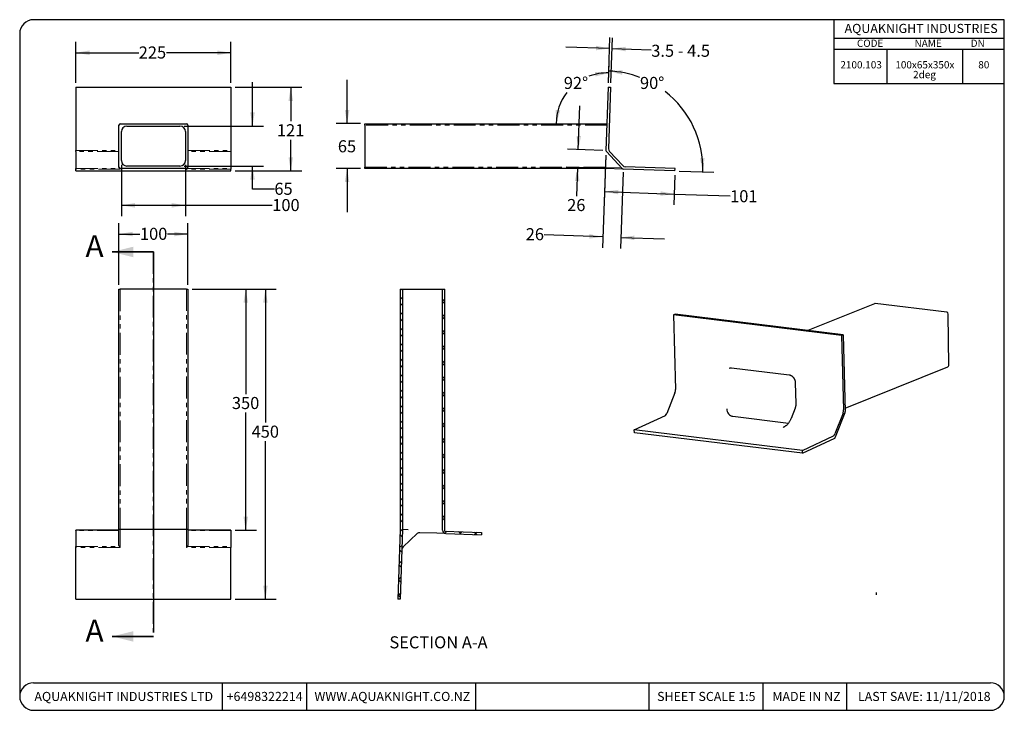
# Model space of a CAD drawing. Units: millimetres. Extents: x 5 to 290, y 5 to 205.
import ezdxf

# ---------------------------------------------------------------- set-up
doc = ezdxf.new("R2010")
doc.units = ezdxf.units.MM
doc.linetypes.add('PHANTOM', pattern=[12.7, 6.35, -1.27, 1.27, -1.27, 1.27, -1.27])
for name, color, linetype in [('DIMS', 134, 'Continuous'), ('DRAWINGS', 7, 'Continuous'), ('FORMAT', 7, 'Continuous')]:
    doc.layers.add(name, color=color, linetype=linetype)
doc.styles.add('SLDTEXTSTYLE0', font='TXT', dxfattribs={"width": 0.605})
doc.styles.add('SLDTEXTSTYLE1', font='TXT', dxfattribs={"width": 0.528378})
doc.dimstyles.new('SLDDIMSTYLE0', dxfattribs={"dimtxt": 3.5, "dimasz": 3.9624, "dimexe": 0, "dimexo": 0.0625, "dimgap": 0.875, "dimtad": 0, "dimtih": 1, "dimtoh": 1, "dimlfac": 5, "dimrnd": 1e-09, "dimzin": 12, "dimdsep": 46, "dimtxsty": 'SLDTEXTSTYLE0', "dimsah": 1, "dimcen": 0.09, "dimadec": 0, "dimazin": 3, "dimtfac": 1, "dimtmove": 0, "dimatfit": 0, "dimfxl": 0, "dimfrac": 2, "dimtolj": 1, "dimtzin": 12, "dimarcsym": 0})
doc.dimstyles.new('SLDDIMSTYLE1', dxfattribs={"dimtxt": 3.5, "dimasz": 3.9624, "dimexe": 0, "dimexo": 0.0625, "dimgap": 0.875, "dimtad": 0, "dimtih": 1, "dimtoh": 1, "dimdec": 4, "dimlfac": 5, "dimzin": 12, "dimdsep": 46, "dimtxsty": 'SLDTEXTSTYLE0', "dimsah": 1, "dimcen": 0.09, "dimadec": 0, "dimazin": 3, "dimtfac": 1, "dimtdec": 0, "dimtofl": 0, "dimtmove": 0, "dimatfit": 3, "dimfxl": 0, "dimfrac": 2, "dimtolj": 1, "dimtzin": 12, "dimarcsym": 0})
doc.dimstyles.new('SLDDIMSTYLE2', dxfattribs={"dimtxt": 3.5, "dimasz": 3.9624, "dimexe": 0, "dimexo": 0.0625, "dimgap": 0.875, "dimtad": 0, "dimtih": 1, "dimtoh": 1, "dimlfac": 5, "dimrnd": 1e-09, "dimzin": 12, "dimdsep": 46, "dimtxsty": 'SLDTEXTSTYLE0', "dimsah": 1, "dimcen": 0.09, "dimadec": 0, "dimazin": 3, "dimtfac": 1, "dimtofl": 0, "dimtmove": 0, "dimatfit": 3, "dimfxl": 0, "dimfrac": 2, "dimtolj": 1, "dimtzin": 12, "dimarcsym": 0})
doc.dimstyles.new('SLDDIMSTYLE3', dxfattribs={"dimtxt": 3.5, "dimasz": 3.9624, "dimexe": 0, "dimexo": 0.0625, "dimgap": 0.875, "dimtad": 0, "dimtih": 1, "dimtoh": 1, "dimdec": 0, "dimlfac": 5, "dimrnd": 1e-09, "dimzin": 12, "dimdsep": 46, "dimtxsty": 'SLDTEXTSTYLE0', "dimsah": 1, "dimcen": 0.09, "dimadec": 0, "dimazin": 3, "dimtfac": 1, "dimtdec": 0, "dimtmove": 0, "dimatfit": 0, "dimfxl": 0, "dimfrac": 2, "dimtolj": 1, "dimtzin": 12, "dimarcsym": 0})
doc.dimstyles.new('SLDDIMSTYLE4', dxfattribs={"dimtxt": 3.5, "dimasz": 3.9624, "dimexe": 0, "dimexo": 0.0625, "dimgap": 0.875, "dimtad": 0, "dimtih": 1, "dimtoh": 1, "dimdec": 0, "dimlfac": 5, "dimrnd": 1e-09, "dimzin": 12, "dimdsep": 46, "dimtxsty": 'SLDTEXTSTYLE0', "dimsah": 1, "dimcen": 0.09, "dimadec": 0, "dimazin": 3, "dimtfac": 1, "dimtdec": 0, "dimtofl": 0, "dimtmove": 0, "dimatfit": 3, "dimfxl": 0, "dimfrac": 2, "dimtolj": 1, "dimtzin": 12, "dimarcsym": 0})

# ---------------------------------------------------------------- blocks, each defined once
blk = doc.blocks.new('SW_NOTE_0')
at = {"layer": 'FORMAT', "color": 0, "attachment_point": 2, "style": 'SLDTEXTSTYLE0'}
for s, insert, char_height in [('100x65x350x', (10.49, -0.1), 2.1167), ('2deg', (10.39, -2.94), 2.117)]:
    blk.add_mtext(s, dxfattribs=dict(at, insert=insert, char_height=char_height))
blk = doc.blocks.new('_D')
at = {"layer": 'DIMS'}
for p, q in [((99.61, 175.06), (99.61, 187.76)), ((103.5, 175.06), (96.43, 175.06)), ((103.5, 162.06), (96.43, 162.06)), ((99.61, 162.06), (99.61, 149.36))]:
    blk.add_line(p, q, dxfattribs=at)
for points in [[(99.61, 175.06), (100.27, 179.02), (98.95, 179.02)], [(99.61, 162.06), (98.95, 158.09), (100.27, 158.09)]]:
    blk.add_solid(points, dxfattribs=at)
at = {"layer": 'DIMS', "insert": (96.93, 170.24), "char_height": 3.5, "attachment_point": 1, "style": 'SLDTEXTSTYLE0'}
blk.add_mtext('65', dxfattribs=at)
blk = doc.blocks.new('_D_1')
at = {"layer": 'DIMS'}
blk.add_line((175.44, 186.91), (175.65, 192.95), dxfattribs=at)
for start, end in [(88, 110.8426), (142.0043, 180)]:
    blk.add_arc((175.03, 175.06), 14.73, start, end, dxfattribs=at)
for points in [[(175.54, 189.77), (171.53, 190.05), (171.66, 188.74)], [(160.3, 175.06), (161.47, 178.9), (160.16, 179.07)]]:
    blk.add_solid(points, dxfattribs=at)
at = {"layer": 'DIMS', "insert": (162.51, 188.63), "char_height": 3.5, "attachment_point": 1, "style": 'SLDTEXTSTYLE0'}
blk.add_mtext('92°', dxfattribs=at)
blk = doc.blocks.new('_D_2')
at = {"layer": 'DIMS'}
for p, q in [((175.44, 186.91), (175.67, 193.49)), ((196.03, 161.31), (206.01, 160.96))]:
    blk.add_line(p, q, dxfattribs=at)
for start, end in [(69.1991, 88), (358, 52.2461)]:
    blk.add_arc((174.57, 162.06), 28.28, start, end, dxfattribs=at)
for points in [[(175.56, 190.32), (179.43, 189.25), (179.57, 190.56)], [(202.84, 161.07), (203.36, 165.05), (202.04, 165.01)]]:
    blk.add_solid(points, dxfattribs=at)
at = {"layer": 'DIMS', "insert": (184.62, 188.63), "char_height": 3.5, "attachment_point": 1, "style": 'SLDTEXTSTYLE0'}
blk.add_mtext('90°', dxfattribs=at)
blk = doc.blocks.new('_D_3')
at = {"layer": 'DIMS'}
for p, q in [((174.71, 165.95), (174.23, 152.16)), ((194.72, 160.08), (194.42, 151.46)), ((174.34, 155.33), (194.53, 154.63)), ((194.53, 154.63), (210.78, 154.06))]:
    blk.add_line(p, q, dxfattribs=at)
for points in [[(174.34, 155.33), (178.28, 154.54), (178.32, 155.86)], [(194.53, 154.63), (190.59, 155.43), (190.54, 154.11)]]:
    blk.add_solid(points, dxfattribs=at)
at = {"layer": 'DIMS', "insert": (210.78, 155.75), "char_height": 3.5, "attachment_point": 1, "style": 'SLDTEXTSTYLE0'}
blk.add_mtext('101', dxfattribs=at)
blk = doc.blocks.new('_D_4')
at = {"layer": 'DIMS'}
for p, q in [((174.71, 165.95), (173.77, 139.03)), ((179.71, 161.01), (178.93, 138.85)), ((173.88, 142.21), (156.8, 142.8)), ((179.04, 142.03), (191.73, 141.58))]:
    blk.add_line(p, q, dxfattribs=at)
for points in [[(173.88, 142.21), (169.94, 143), (169.9, 141.68)], [(179.04, 142.03), (182.98, 141.23), (183.03, 142.55)]]:
    blk.add_solid(points, dxfattribs=at)
at = {"layer": 'DIMS', "insert": (151.46, 144.72), "char_height": 3.5, "attachment_point": 1, "style": 'SLDTEXTSTYLE0'}
blk.add_mtext('26', dxfattribs=at)
blk = doc.blocks.new('_D_5')
at = {"layer": 'DIMS'}
for p, q in [((166.71, 167.5), (167.16, 180.19)), ((173.88, 167.25), (163.54, 167.61)), ((173.3, 162.1), (163.36, 162.45)), ((166.53, 162.34), (166.24, 154.04))]:
    blk.add_line(p, q, dxfattribs=at)
for points in [[(166.71, 167.5), (167.51, 171.44), (166.19, 171.48)], [(166.53, 162.34), (165.74, 158.4), (167.06, 158.35)]]:
    blk.add_solid(points, dxfattribs=at)
at = {"layer": 'DIMS', "insert": (163.48, 153.18), "char_height": 3.5, "attachment_point": 1, "style": 'SLDTEXTSTYLE0'}
blk.add_mtext('26', dxfattribs=at)
blk = doc.blocks.new('_D_6')
at = {"layer": 'DIMS'}
for p, q in [((175.44, 186.91), (175.9, 200.04)), ((175.79, 196.87), (163.1, 197.31)), ((176.14, 186.89), (176.6, 200.02)), ((176.49, 196.85), (187.89, 196.45))]:
    blk.add_line(p, q, dxfattribs=at)
for points in [[(175.79, 196.87), (171.85, 197.67), (171.81, 196.35)], [(176.49, 196.85), (180.43, 196.05), (180.47, 197.37)]]:
    blk.add_solid(points, dxfattribs=at)
at = {"layer": 'DIMS', "insert": (187.89, 197.97), "char_height": 3.5, "attachment_point": 1, "style": 'SLDTEXTSTYLE0'}
blk.add_mtext('3.5 - 4.5', dxfattribs=at)
blk = doc.blocks.new('_D_7')
at = {"layer": 'DIMS'}
for p, q in [((20.9, 186.91), (20.9, 198.82)), ((65.9, 186.91), (65.9, 198.82)), ((20.9, 195.64), (39.14, 195.64)), ((65.9, 195.64), (47.16, 195.64))]:
    blk.add_line(p, q, dxfattribs=at)
for points in [[(20.9, 195.64), (24.86, 194.98), (24.86, 196.3)], [(65.9, 195.64), (61.93, 196.3), (61.93, 194.98)]]:
    blk.add_solid(points, dxfattribs=at)
at = {"layer": 'DIMS', "insert": (39.14, 197.47), "char_height": 3.5, "attachment_point": 1, "style": 'SLDTEXTSTYLE0'}
blk.add_mtext('225', dxfattribs=at)
blk = doc.blocks.new('_D_8')
at = {"layer": 'DIMS'}
for p, q in [((67.17, 185.64), (86.43, 185.64)), ((83.26, 185.64), (83.26, 175.76)), ((83.26, 161.35), (83.26, 170.39)), ((67.17, 161.35), (86.43, 161.35))]:
    blk.add_line(p, q, dxfattribs=at)
for points in [[(83.26, 185.64), (82.6, 181.68), (83.92, 181.68)], [(83.26, 161.35), (83.92, 165.31), (82.6, 165.31)]]:
    blk.add_solid(points, dxfattribs=at)
at = {"layer": 'DIMS', "insert": (79.25, 174.9), "char_height": 3.5, "attachment_point": 1, "style": 'SLDTEXTSTYLE0'}
blk.add_mtext('121', dxfattribs=at)
blk = doc.blocks.new('_D_9')
at = {"layer": 'DIMS'}
for p, q in [((72.16, 174.36), (72.16, 187.06)), ((52.37, 174.36), (75.34, 174.36)), ((52.37, 162.76), (75.34, 162.76)), ((72.16, 156.07), (72.16, 162.76)), ((78.51, 156.07), (72.16, 156.07))]:
    blk.add_line(p, q, dxfattribs=at)
for points in [[(72.16, 174.36), (72.82, 178.32), (71.5, 178.32)], [(72.16, 162.76), (71.5, 158.79), (72.82, 158.79)]]:
    blk.add_solid(points, dxfattribs=at)
at = {"layer": 'DIMS', "insert": (78.51, 157.9), "char_height": 3.5, "attachment_point": 1, "style": 'SLDTEXTSTYLE0'}
blk.add_mtext('65', dxfattribs=at)
blk = doc.blocks.new('_D_10')
at = {"layer": 'DIMS'}
for p, q in [((34.1, 163.09), (34.1, 148.18)), ((52.7, 163.09), (52.7, 148.18)), ((34.1, 151.35), (52.7, 151.35)), ((52.7, 151.35), (77.89, 151.35))]:
    blk.add_line(p, q, dxfattribs=at)
for points in [[(34.1, 151.35), (38.06, 150.69), (38.06, 152.01)], [(52.7, 151.35), (48.73, 152.01), (48.73, 150.69)]]:
    blk.add_solid(points, dxfattribs=at)
at = {"layer": 'DIMS', "insert": (77.89, 153.18), "char_height": 3.5, "attachment_point": 1, "style": 'SLDTEXTSTYLE0'}
blk.add_mtext('100', dxfattribs=at)
blk = doc.blocks.new('_D_11')
at = {"layer": 'DIMS'}
for p, q in [((33.4, 128.28), (33.4, 146.18)), ((53.4, 128.28), (53.4, 146.18)), ((33.4, 143.01), (39.49, 143.01)), ((53.4, 143.01), (47.51, 143.01))]:
    blk.add_line(p, q, dxfattribs=at)
for points in [[(33.4, 143.01), (37.36, 142.35), (37.36, 143.67)], [(53.4, 143.01), (49.43, 143.67), (49.43, 142.35)]]:
    blk.add_solid(points, dxfattribs=at)
at = {"layer": 'DIMS', "insert": (39.49, 144.83), "char_height": 3.5, "attachment_point": 1, "style": 'SLDTEXTSTYLE0'}
blk.add_mtext('100', dxfattribs=at)
blk = doc.blocks.new('_D_12')
at = {"layer": 'DIMS'}
for p, q in [((54.67, 127.01), (79.07, 127.01)), ((75.9, 127.01), (75.9, 88.26)), ((75.9, 37.02), (75.9, 82.89)), ((67.17, 37.02), (79.07, 37.02))]:
    blk.add_line(p, q, dxfattribs=at)
for points in [[(75.9, 127.01), (75.24, 123.05), (76.56, 123.05)], [(75.9, 37.02), (76.56, 40.98), (75.24, 40.98)]]:
    blk.add_solid(points, dxfattribs=at)
at = {"layer": 'DIMS', "insert": (71.89, 87.4), "char_height": 3.5, "attachment_point": 1, "style": 'SLDTEXTSTYLE0'}
blk.add_mtext('450', dxfattribs=at)
blk = doc.blocks.new('_D_13')
at = {"layer": 'DIMS'}
for p, q in [((54.67, 127.01), (73.36, 127.01)), ((70.19, 127.01), (70.19, 96.57)), ((70.19, 57.03), (70.19, 91.19)), ((67.17, 57.03), (73.36, 57.03))]:
    blk.add_line(p, q, dxfattribs=at)
for points in [[(70.19, 127.01), (69.53, 123.05), (70.85, 123.05)], [(70.19, 57.03), (70.85, 60.99), (69.53, 60.99)]]:
    blk.add_solid(points, dxfattribs=at)
at = {"layer": 'DIMS', "insert": (66.18, 95.71), "char_height": 3.5, "attachment_point": 1, "style": 'SLDTEXTSTYLE0'}
blk.add_mtext('350', dxfattribs=at)

msp = doc.modelspace()

# ---------------------------------------------------------------- hatches: boundary and pattern name
at = {"layer": 'DIMS', "linetype": 'Continuous', "lineweight": 18}
h = msp.add_hatch(dxfattribs=at)
h.set_pattern_fill('ANSI37', color=256, style=0)
h.paths.add_polyline_path([(115.72259, 57.195484), (115.72259, 127.007703), (115.02259, 127.007703), (115.02259, 57.207703), (114.31762, 37.020008), (115.017194, 36.995578)], flags=0)
h = msp.add_hatch(dxfattribs=at)
h.set_pattern_fill('ANSI37', color=256, style=0)
edge = h.paths.add_edge_path(flags=0)
edge.add_line((138.608214, 56.384075), (128.02259, 56.753733))
edge.add_line((128.02259, 56.753733), (128.02259, 127.007703))
edge.add_line((128.02259, 127.007703), (127.32259, 127.007703))
edge.add_line((127.32259, 127.007703), (127.32259, 57.043439))
edge.add_arc((128.32259, 57.043439), 1, 180, 268)
edge.add_line((128.287691, 56.044048), (138.583784, 55.684501))
edge.add_line((138.583784, 55.684501), (138.608214, 56.384075))

# ---------------------------------------------------------------- linework, layer by layer
at = {"color": 7, "linetype": 'Continuous', "lineweight": 25}
for p, q in [((20.896237, 185.642139), (65.896236, 185.642139)), ((20.896237, 185.642139), (20.896237, 167.219054)), ((65.896236, 185.642139), (65.896236, 167.219054)), ((175.396675, 185.642139), (174.753326, 167.219054)), ((175.396675, 185.642139), (176.096248, 185.61771)), ((176.096248, 185.61771), (175.471692, 167.732775)), ((33.396237, 162.456516), (33.396237, 174.656516)), ((33.796237, 175.056515), (52.996237, 175.056515)), ((35.696237, 174.356516), (51.096237, 174.356516)), ((53.396237, 174.656516), (53.396237, 162.456516)), ((104.773045, 174.656516), (104.773045, 175.056515)), ((104.773045, 175.056515), (175.027016, 175.056515)), ((104.773045, 174.656516), (104.773045, 162.456516)), ((34.096236, 164.356516), (34.096236, 172.756516)), ((52.696237, 172.756516), (52.696237, 164.356516)), ((20.896237, 166.932295), (20.896237, 167.219054)), ((20.896237, 166.932295), (20.896237, 162.003193)), ((65.896236, 167.219054), (65.896236, 166.932295)), ((65.896236, 166.932295), (65.896236, 162.003193)), ((174.860541, 166.932295), (179.457003, 162.003193)), ((175.73973, 167.015877), (179.60171, 162.874409)), ((20.896237, 161.876236), (20.896237, 162.003193)), ((20.896237, 161.351546), (20.896237, 161.876236)), ((20.896237, 161.351546), (65.896236, 161.351546)), ((52.996237, 162.056516), (33.796237, 162.056516)), ((51.096237, 162.756516), (35.696237, 162.756516)), ((65.896236, 162.003193), (65.896236, 161.876236)), ((65.896236, 161.351546), (65.896236, 161.876236)), ((104.773045, 162.056516), (104.773045, 162.456516)), ((174.573046, 162.056516), (104.773045, 162.056516)), ((174.580028, 162.456516), (174.573046, 162.056516)), ((179.735585, 161.876236), (174.573046, 162.056516)), ((194.760742, 161.351546), (179.735585, 161.876236)), ((194.785171, 162.05112), (180.298164, 162.557017)), ((194.760742, 161.351546), (194.785171, 162.05112)), ((33.396237, 57.200721), (33.396237, 127.007704)), ((33.396237, 127.007704), (33.796237, 127.007704)), ((52.996237, 127.007704), (33.796237, 127.007704)), ((52.996237, 127.007704), (53.396237, 127.007704)), ((53.396237, 127.007704), (53.396237, 57.200721)), ((115.02259, 127.007703), (115.02259, 57.207703)), ((115.02259, 127.007703), (115.72259, 127.007703)), ((115.72259, 127.007703), (115.72259, 57.195484)), ((115.72259, 127.007703), (117.32259, 127.007703)), ((117.32259, 127.007703), (125.72259, 127.007703)), ((125.72259, 127.007703), (127.32259, 127.007703)), ((127.32259, 57.043439), (127.32259, 127.007703)), ((127.32259, 127.007703), (128.02259, 127.007703)), ((128.02259, 56.753733), (128.02259, 127.007703)), ((252.659941, 122.794261), (233.372809, 115.034113)), ((273.654604, 120.290866), (252.842232, 122.817426)), ((194.788275, 119.718162), (194.353129, 119.513231)), ((243.132125, 113.591604), (194.353129, 119.513231)), ((194.353129, 119.513231), (194.935995, 97.893492)), ((243.567271, 113.796535), (194.788275, 119.718162)), ((274.224972, 104.896862), (274.092537, 119.751202)), ((243.567271, 113.796535), (243.132125, 113.591604)), ((243.132125, 113.591604), (243.714992, 91.971866)), ((243.567271, 113.796535), (244.167675, 91.526269)), ((211.202542, 104.171379), (227.895799, 102.144866)), ((244.141932, 92.481135), (273.978015, 104.485637)), ((229.699969, 99.866988), (229.862554, 93.836356)), ((194.776953, 96.953498), (192.418235, 90.943863)), ((229.63043, 92.44675), (228.458217, 89.46014)), ((182.977075, 86.139218), (191.988212, 90.38301)), ((211.584591, 90.108977), (227.71861, 88.150354)), ((243.555949, 91.031871), (241.197231, 85.022236)), ((244.104058, 91.150271), (241.296753, 83.997707)), ((231.756071, 80.217591), (182.977075, 86.139218)), ((182.999874, 85.293557), (182.977075, 86.139218)), ((231.77887, 79.37193), (182.999874, 85.293557)), ((231.756071, 80.217591), (240.767208, 84.461383)), ((231.77887, 79.37193), (241.124744, 83.773366)), ((231.77887, 79.37193), (231.756071, 80.217591)), ((33.396237, 52.596545), (33.396237, 57.200721)), ((52.996237, 57.207703), (33.796237, 57.207703)), ((53.396237, 57.200721), (53.396237, 52.596545)), ((115.02259, 57.207703), (114.31762, 37.020008)), ((115.72259, 57.195484), (115.017194, 36.995578)), ((117.32259, 57.167556), (115.72259, 57.195484)), ((33.396237, 57.027666), (20.896237, 57.027666)), ((20.896237, 56.920208), (20.896237, 57.027666)), ((20.896237, 56.920208), (20.896237, 52.323746)), ((65.896236, 57.027666), (53.396237, 57.027666)), ((65.896236, 57.027666), (65.896236, 56.920208)), ((65.896236, 56.920208), (65.896236, 52.323746)), ((119.981951, 56.04102), (117.923766, 54.12173)), ((125.687691, 56.134842), (120.698849, 56.309057)), ((128.287691, 56.044048), (125.687691, 56.134842)), ((128.02259, 56.753733), (138.608214, 56.384075)), ((128.287691, 56.044048), (138.583784, 55.684501)), ((138.608214, 56.384075), (138.583784, 55.684501)), ((20.896237, 52.045164), (20.896237, 52.323746)), ((20.896237, 37.020007), (20.896237, 52.045164)), ((65.896236, 52.323746), (65.896236, 52.045164)), ((65.896236, 37.020007), (65.896236, 52.045164)), ((117.923766, 54.12173), (115.840484, 52.179039)), ((20.896237, 37.020007), (20.896237, 36.995578)), ((20.896237, 37.020007), (65.896236, 37.020007)), ((20.896237, 36.995578), (65.896236, 36.995578)), ((65.896236, 37.020007), (65.896236, 36.995578)), ((115.017194, 36.995578), (114.31762, 37.020008))]:
    msp.add_line(p, q, dxfattribs=at)
at = {"color": 7, "linetype": 'PHANTOM', "lineweight": 18}
for p, q in [((175.013048, 174.656516), (104.773045, 174.656516)), ((20.896237, 167.219054), (33.396237, 167.219054)), ((33.396237, 166.932295), (20.896237, 166.932295)), ((53.396237, 167.219054), (65.896236, 167.219054)), ((65.896236, 166.932295), (53.396237, 166.932295)), ((20.896237, 162.003193), (33.513394, 162.003193)), ((33.796237, 161.876236), (20.896237, 161.876236)), ((33.796237, 162.056516), (33.796237, 161.876236)), ((52.996237, 161.876236), (52.996237, 162.056516)), ((65.896236, 161.876236), (52.996237, 161.876236)), ((53.279079, 162.003193), (65.896236, 162.003193)), ((104.773045, 162.456516), (174.580028, 162.456516)), ((174.580028, 162.456516), (179.184204, 162.295734)), ((33.796237, 127.007704), (33.796237, 57.207703)), ((52.996237, 57.207703), (52.996237, 127.007704)), ((33.796237, 57.207703), (33.796237, 52.045164)), ((52.996237, 52.045164), (52.996237, 57.207703)), ((33.396237, 56.920208), (20.896237, 56.920208)), ((65.896236, 56.920208), (53.396237, 56.920208)), ((20.896237, 52.323746), (33.513394, 52.323746)), ((33.796237, 52.045164), (20.896237, 52.045164)), ((65.896236, 52.045164), (52.996237, 52.045164)), ((53.279079, 52.323746), (65.896236, 52.323746))]:
    msp.add_line(p, q, dxfattribs=at)
at = {"color": 7, "linetype": 'Continuous', "lineweight": 35}
for p, q in [((43.396237, 137.809158), (31.458237, 137.809158)), ((43.396237, 26.194123), (31.458237, 26.194123))]:
    msp.add_line(p, q, dxfattribs=at)
at = {"color": 7, "linetype": 'PHANTOM', "lineweight": 35}
msp.add_line((43.396237, 137.809158), (43.396237, 26.194123), dxfattribs=at)
at = {"color": 7, "linetype": 'Continuous', "lineweight": 25}
for centre, radius, start, end in [((33.796237, 174.656516), 0.4, 90, 180), ((35.696237, 172.756516), 1.6, 90, 180), ((51.096237, 172.756516), 1.6, 0, 90), ((52.996237, 174.656516), 0.4, 0, 90), ((175.153083, 167.205095), 0.4, 178, 223), ((176.471083, 167.697875), 1, 178, 223), ((35.696237, 164.356516), 1.6, 180, 270), ((51.096237, 164.356516), 1.6, 270, 0), ((33.796237, 162.456516), 0.4, 180, 270), ((52.996237, 162.456516), 0.4, 270, 0), ((179.749545, 162.275992), 0.4, 223, 268), ((180.333064, 163.556408), 1, 223, 268), ((252.795723, 122.4546), 0.365795, 82.69523332, 111.78948682), ((273.552581, 119.760553), 0.540037, 359.00780423, 79.11030389), ((273.801859, 104.871192), 0.423891, 294.55512231, 3.47189367), ((192.481776, 97.825283), 2.455167, 339.20154666, 1.5919937), ((241.260773, 91.903656), 2.455167, 339.20154666, 1.5919937), ((243.185987, 91.498985), 0.982067, 339.20154666, 1.5919937), ((191.451133, 91.240087), 1.011452, 302.07285679, 342.9700822), ((240.23013, 85.318461), 1.011452, 302.07285679, 342.9700822), ((240.909913, 84.116197), 0.404581, 302.07285679, 342.9700822), ((120.663949, 55.309666), 1, 88, 133), ((128.32259, 57.043439), 1, 180, 268), ((116.522482, 51.447685), 1, 133, 178)]:
    msp.add_arc(centre, radius, start, end, dxfattribs=at)
for centre, major_axis, ratio, start_param, end_param in [((33.796237, 162.295734), (0, 0.413716), 0.9668465198, 1.5707963268, 2.3561944902), ((33.796237, 162.275992), (0.287736, -0.287736), 0.9656887748, 4.6949356879, 5.4803338513), ((52.996237, 162.275992), (0.287736, 0.287736), 0.9656887748, 3.9444441095, 4.7298422729), ((52.996237, 162.295734), (0, 0.413716), 0.9668465198, 3.926990817, 4.7123889804), ((211.54984, 92.050093), (-0.799762, 1.833401), 0.8396160291, 1.111669532, 2.6824658588), ((33.796237, 57.200721), (0.4, 0), 0.0174550649, 1.5707963268, 3.1415926537), ((52.996237, 57.200721), (0.4, 0), 0.0174550649, 0, 1.5707963268), ((33.796237, 52.596545), (0.4, 0), 0.9644913303, 3.1415926536, 3.926990817), ((33.796237, 52.031204), (0.399939, -0.399939), 0.0174550649, 1.5882496193, 2.3736477827), ((52.996237, 52.031204), (0.399939, 0.399939), 0.0174550649, 0.7679448709, 1.5533430343), ((52.996237, 52.596545), (0.4, 0), 0.9644913303, 5.4977871438, 6.2831853072)]:
    msp.add_ellipse(centre, major_axis=major_axis, ratio=ratio, start_param=start_param, end_param=end_param, dxfattribs=at)
for points, knots in [([(210.641013, 104.101681), (210.671728, 104.114161), (210.749577, 104.145793), (210.879909, 104.171675), (211.028213, 104.183595), (211.135568, 104.17909), (211.194081, 104.172353), (211.202542, 104.171379)], [0, 0, 0, 0, 0.1874227406, 0.4750484533, 0.722849655, 0.9599232766, 1, 1, 1, 1]), ([(227.895799, 102.144866), (227.91761, 102.14189), (227.991458, 102.131814), (228.121111, 102.101688), (228.284475, 102.045118), (228.44705, 101.96915), (228.606762, 101.874725), (228.761935, 101.762448), (228.910736, 101.633259), (229.051302, 101.488349), (229.181815, 101.329199), (229.300567, 101.15755), (229.406012, 100.975384), (229.496825, 100.784882), (229.571904, 100.588389), (229.630529, 100.38832), (229.671872, 100.187299), (229.693738, 100.012829), (229.698246, 99.907318), (229.699969, 99.866988)], [0, 0, 0, 0, 0.0279805076, 0.0947376382, 0.1599551919, 0.223738138, 0.2865599205, 0.3487580136, 0.4105640473, 0.4721321229, 0.5335601506, 0.5949059937, 0.6561999897, 0.7174532318, 0.7786705144, 0.8398548974, 0.9010132245, 0.9621637291, 1, 1, 1, 1]), ([(229.862554, 93.836356), (229.863127, 93.806226), (229.864808, 93.717783), (229.860893, 93.565674), (229.847529, 93.380876), (229.824886, 93.194712), (229.793463, 93.010966), (229.754008, 92.833274), (229.707663, 92.665514), (229.665317, 92.537713), (229.638684, 92.468273), (229.63043, 92.44675)], [0, 0, 0, 0, 0.0646245741, 0.1896978939, 0.315730029, 0.4424951964, 0.5694252547, 0.695773161, 0.8209841379, 0.9445151154, 1, 1, 1, 1]), ([(228.458217, 89.46014), (228.439421, 89.413466), (228.382797, 89.272859), (228.274543, 89.039197), (228.127689, 88.762529), (227.964736, 88.493633), (227.788272, 88.236019), (227.600782, 87.992823), (227.40511, 87.766795), (227.204251, 87.560252), (227.001316, 87.374911), (226.799413, 87.212243), (226.601681, 87.072093), (226.410791, 86.957198), (226.283336, 86.887244), (226.220228, 86.860402), (226.218095, 86.859494)], [0, 0, 0, 0, 0.046942901, 0.1414150332, 0.235231896, 0.3275920433, 0.4177706482, 0.505092525, 0.5889517554, 0.6688287775, 0.7443049464, 0.8150750028, 0.8809583601, 0.9419105187, 0.998036104, 1, 1, 1, 1])]:
    msp.add_open_spline(points, degree=3, knots=knots, dxfattribs=at)
at = {"color": 7, "linetype": 'Continuous', "lineweight": 35}
for points in [[(31.458237, 137.809158), (37.554237, 136.285158), (37.554237, 139.333158)], [(31.458237, 26.194123), (37.554237, 24.670123), (37.554237, 27.718123)]]:
    msp.add_solid(points, dxfattribs=at)
at = {"layer": 'DRAWINGS'}
for q in [(43.396237, 111.920049), (43.396237, 28.59095)]:
    msp.add_line((43.396237, 135.433405), q, dxfattribs=at)
at = {"layer": 'FORMAT'}
for p, q in [((290.360075, 205.242574), (8.586368, 205.242574)), ((240.915069, 205.242574), (240.915069, 186.730972)), ((290.360075, 8.749622), (290.360075, 205.242574)), ((4.586368, 201.242574), (4.586368, 8.749622)), ((240.915069, 199.924826), (290.360075, 199.924826)), ((240.915069, 196.728211), (290.360075, 196.728211)), ((256.294165, 196.728211), (256.294165, 186.730972)), ((278.190062, 196.728211), (278.190062, 186.730972)), ((290.310008, 196.728211), (290.360075, 196.728211)), ((240.915069, 186.730972), (290.360075, 186.730972)), ((253.245283, 38.31793), (253.245283, 38.920795)), ((8.586368, 12.749622), (286.360075, 12.749622)), ((63.399718, 12.749622), (63.399718, 4.749622)), ((87.80631, 12.749622), (87.80631, 4.749622)), ((136.871613, 12.749622), (136.871613, 4.749622)), ((187.230282, 12.749622), (187.230282, 4.749622)), ((220.297241, 12.749622), (220.297241, 4.749622)), ((244.517435, 12.749622), (244.517435, 4.749622)), ((8.586368, 4.749622), (286.360075, 4.749622))]:
    msp.add_line(p, q, dxfattribs=at)
for centre, start, end in [((8.586368, 201.242574), 90, 180), ((8.586368, 8.749622), 90, 270), ((286.360075, 8.749622), 270, 90)]:
    msp.add_arc(centre, 4, start, end, dxfattribs=at)

# ---------------------------------------------------------------- block references
msp.add_blockref('SW_NOTE_0', (256.811133, 193.310588), dxfattribs=at)

# ---------------------------------------------------------------- texts
at = {"color": 7, "linetype": 'Continuous', "char_height": 6.35, "attachment_point": 1, "style": 'SLDTEXTSTYLE0'}
for insert in [(23.679989, 142.679508), (23.679989, 31.064474)]:
    msp.add_mtext('A', dxfattribs=dict(at, insert=insert))
at = {"layer": 'DRAWINGS', "insert": (126.14087, 26.235269), "char_height": 3.5, "attachment_point": 2, "style": 'SLDTEXTSTYLE0'}
msp.add_mtext('SECTION A-A', dxfattribs=at)
at = {"layer": 'FORMAT', "attachment_point": 2}
for s, insert, char_height, style in [('AQUAKNIGHT INDUSTRIES', (266.221488, 204.029102), 2.64583333, 'SLDTEXTSTYLE0'), ('CODE              NAME             DN', (266.12904, 199.451758), 2.11666667, 'SLDTEXTSTYLE1'), ('2100.103', (248.803667, 193.216893), 2.1166667, 'SLDTEXTSTYLE0'), ('80', (284.414475, 193.216893), 2.1166667, 'SLDTEXTSTYLE0'), ('AQUAKNIGHT INDUSTRIES LTD', (34.786536, 10.095676), 2.64583333, 'SLDTEXTSTYLE0'), ('+6498322214', (75.671822, 10.095676), 2.64583333, 'SLDTEXTSTYLE0'), ('WWW.AQUAKNIGHT.CO.NZ', (112.745195, 10.095676), 2.64583333, 'SLDTEXTSTYLE0'), ('SHEET SCALE 1:5', (203.868953, 10.095676), 2.64583333, 'SLDTEXTSTYLE0'), ('MADE IN NZ', (232.948984, 10.095676), 2.6458333, 'SLDTEXTSTYLE0'), ('LAST SAVE: 11/11/2018', (267.132319, 10.095676), 2.64583333, 'SLDTEXTSTYLE0')]:
    msp.add_mtext(s, dxfattribs=dict(at, insert=insert, char_height=char_height, style=style))

# ---------------------------------------------------------------- dimensions: what is measured, and where the dimension line sits
at = {"layer": 'DIMS'}
for base, p1, p2, angle, text, picture, middle in [((176.488352, 196.8461), (175.396674, 185.642139), (176.096248, 185.61771), 358, '3.5 - 4.5', '_D_6', (196.705759, 196.140093)), ((72.16332, 162.756516), (51.096237, 174.356516), (51.096237, 162.756516), 90, '65', '_D_9', (72.16332, 156.073705))]:
    dim = msp.add_linear_dim(base=base, p1=p1, p2=p2, angle=angle, text=text, dimstyle='SLDDIMSTYLE0', dxfattribs=at)
    dim.commit()
    dim.dimension.update_dxf_attribs({"geometry": picture, "text_midpoint": middle, "dimtype": 160})
for base, p1, p2, picture, middle in [((65.896237, 195.642139), (20.896237, 185.642139), (65.896237, 185.642139), '_D_7', (43.151636, 195.642139)), ((33.396237, 143.007703), (53.396237, 127.007703), (33.396237, 127.007703), '_D_11', (43.500297, 143.007703))]:
    dim = msp.add_linear_dim(base=base, p1=p1, p2=p2, dimstyle='SLDDIMSTYLE2', dxfattribs=at)
    dim.commit()
    dim.dimension.update_dxf_attribs({"geometry": picture, "text_midpoint": middle, "dimtype": 160})
for base, line2, picture, middle in [((172.616278, 189.585105), ((104.773046, 175.056516), (175.027016, 175.056516)), '_D_1', (166.150932, 186.808396)), ((200.17792, 174.063286), ((194.760741, 161.351546), (174.573046, 162.056516)), '_D_2', (188.2521, 186.808396))]:
    dim = msp.add_angular_dim_2l(base=base, line1=((175.396674, 185.642139), (174.753326, 167.219054)), line2=line2, dimstyle='SLDDIMSTYLE1', dxfattribs=at)
    dim.commit()
    dim.dimension.update_dxf_attribs({"geometry": picture, "text_midpoint": middle, "dimtype": 162})
for base, p1, p2, angle, dimstyle, picture, middle in [((99.605893, 175.056516), (104.773046, 162.056516), (104.773046, 175.056516), 90, 'SLDDIMSTYLE0', '_D', (99.605893, 168.412418)), ((83.25646, 161.351546), (65.896237, 185.642139), (65.896237, 161.351546), 90, 'SLDDIMSTYLE4', '_D_8', (83.25646, 173.074879)), ((166.714841, 167.499765), (174.573046, 162.056516), (175.153083, 167.205095), 88, 'SLDDIMSTYLE3', '_D_5', (166.150932, 151.351546)), ((179.042365, 142.025017), (174.753326, 167.219054), (179.749545, 162.275992), 358, 'SLDDIMSTYLE3', '_D_4', (154.129229, 142.895003)), ((194.525967, 154.628488), (174.753326, 167.219054), (194.760741, 161.351546), 358, 'SLDDIMSTYLE2', '_D_3', (214.794018, 153.920712)), ((75.896237, 127.007703), (65.896237, 37.020008), (53.396237, 127.007703), 90, 'SLDDIMSTYLE4', '_D_12', (75.896237, 85.575369)), ((70.188926, 127.007703), (65.896237, 57.027666), (53.396237, 127.007703), 90, 'SLDDIMSTYLE4', '_D_13', (70.188926, 93.880526))]:
    dim = msp.add_linear_dim(base=base, p1=p1, p2=p2, angle=angle, dimstyle=dimstyle, dxfattribs=at)
    dim.commit()
    dim.dimension.update_dxf_attribs({"geometry": picture, "text_midpoint": middle, "dimtype": 160})
dim = msp.add_linear_dim(base=(34.096237, 151.351546), p1=(52.696237, 164.356516), p2=(34.096237, 164.356516), text='100', dimstyle='SLDDIMSTYLE2', dxfattribs=at)
dim.commit()
dim.dimension.update_dxf_attribs({"geometry": '_D_10', "text_midpoint": (81.896237, 151.351546), "dimtype": 160})

doc.saveas('drawing.dxf')
